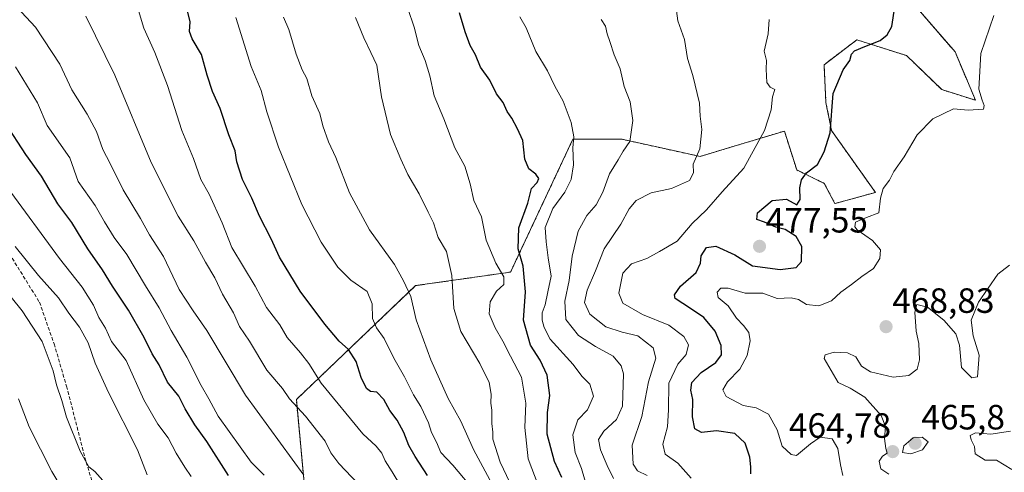
# Model space of a CAD drawing. Units: metres. Extents: x 638426 to 641897, y 4715933 to 4718316.
# Drawn here: x 640488 to 640768, y 4717725 to 4717854 of the extents above; entities that cross this region are included whole.
import ezdxf
from ezdxf.enums import TextEntityAlignment as Align

# ---------------------------------------------------------------- set-up
doc = ezdxf.new("R2010")
doc.units = ezdxf.units.M
doc.header["$MEASUREMENT"] = 0
doc.linetypes.add('TRAZOS', pattern=[0.75, 0.5, -0.25])
doc.linetypes.add('TRAZOSX2', pattern=[1.5, 1, -0.5])
for name, color, linetype, lineweight in [('Arbolado forestal', 92, 'TRAZOS', 0), ('Arbolado forestal CxS', 92, 'Continuous', 0), ('Carátula', 7, 'Continuous', 5), ('Curva de nivel maestra', 36, 'Continuous', 30), ('Curva de nivel normal', 36, 'Continuous', 0), ('Matorral', 135, 'Continuous', 0), ('Matorral CxS', 135, 'Continuous', 0), ('Punto de cota en terreno', 7, 'Continuous', 0), ('Rótulo de punto de cota en terreno', 19, 'Continuous', 0), ('Senda', 19, 'TRAZOSX2', 0)]:
    doc.layers.add(name, color=color, linetype=linetype, lineweight=lineweight)
doc.styles.add('Arial', font='txt', dxfattribs={"height": 0.2})

# ---------------------------------------------------------------- blocks, each defined once
blk = doc.blocks.new('*U175')
at = {"layer": 'Curva de nivel normal', "color": 36, "linetype": 'Continuous', "lineweight": 0}
blk.add_polyline3d([(640568.73, 4717723.88, 540), (640552.09, 4717746.77, 540), (640541.05, 4717765.15, 540), (640537.12, 4717770.74, 540), (640533.21, 4717776.84, 540), (640528.68, 4717786.31, 540), (640524.73, 4717792.45, 540), (640522.18, 4717797.15, 540), (640517.25, 4717805.3, 540), (640513.5, 4717812.82, 540), (640511.41, 4717816.78, 540), (640509.57, 4717821.88, 540), (640506.97, 4717826.86, 540), (640502.61, 4717833.83, 540), (640499.18, 4717841.16, 540), (640492.23, 4717851.68, 540), (640484.37, 4717860.25, 540)], dxfattribs=at)
blk = doc.blocks.new('*U178')
at = {"layer": 'Curva de nivel normal', "color": 36, "linetype": 'Continuous', "lineweight": 0}
blk.add_polyline3d([(640557.43, 4717723.89, 545), (640553.66, 4717727.61, 545), (640544.33, 4717740.73, 545), (640541.66, 4717745.69, 545), (640539.46, 4717749.47, 545), (640535.35, 4717757.58, 545), (640530.91, 4717765.18, 545), (640527.48, 4717771.68, 545), (640523.62, 4717777.89, 545), (640518.23, 4717786.86, 545), (640514.69, 4717791.66, 545), (640511.92, 4717796.12, 545), (640509.26, 4717800.82, 545), (640504.38, 4717807.71, 545), (640502, 4717814.37, 545), (640495.53, 4717823.66, 545), (640492.74, 4717830.06, 545), (640486.54, 4717840.4, 545)], dxfattribs=at)
blk = doc.blocks.new('*U184')
at = {"layer": 'Curva de nivel normal', "color": 36, "linetype": 'Continuous', "lineweight": 0}
blk.add_polyline3d([(640656.96, 4717722.92, 490), (640655.21, 4717726.66, 490), (640653.31, 4717731.11, 490), (640652.74, 4717734.06, 490), (640654.21, 4717736.49, 490), (640657.87, 4717739.78, 490), (640659.53, 4717743.63, 490), (640659.82, 4717752.78, 490), (640659.23, 4717755.07, 490), (640656.92, 4717757.87, 490), (640651.89, 4717760.56, 490), (640647, 4717763.76, 490), (640643.45, 4717768.26, 490), (640643.12, 4717773.54, 490), (640644.37, 4717779.44, 490), (640645.18, 4717786.34, 490), (640646.97, 4717793.49, 490), (640649.39, 4717797.95, 490), (640652.05, 4717800.98, 490), (640653.98, 4717804.62, 490), (640655.9, 4717809.83, 490), (640658.3, 4717813.87, 490), (640659.79, 4717816.35, 490), (640661.69, 4717819.07, 490), (640662.48, 4717825.04, 490), (640661.75, 4717830.38, 490), (640660.04, 4717834.72, 490), (640658.92, 4717839.76, 490), (640657.15, 4717843.77, 490), (640655.94, 4717847.64, 490), (640655.16, 4717849.81, 490), (640654.68, 4717852.01, 490), (640653.49, 4717853.91, 490)], dxfattribs=at)
blk = doc.blocks.new('*U186')
at = {"layer": 'Curva de nivel normal', "color": 36, "linetype": 'Continuous', "lineweight": 0}
blk.add_polyline3d([(640586.03, 4717719.51, 535), (640578.74, 4717727.21, 535), (640576.42, 4717730.24, 535), (640574.78, 4717733.62, 535), (640569.16, 4717740.74, 535), (640564.61, 4717745.7, 535), (640562.66, 4717748.61, 535), (640558.19, 4717753.82, 535), (640553.24, 4717762.12, 535), (640550.33, 4717766.31, 535), (640548.62, 4717770.17, 535), (640545.55, 4717775.52, 535), (640543.39, 4717780.16, 535), (640540.67, 4717784.66, 535), (640537.4, 4717790.78, 535), (640532.91, 4717797.78, 535), (640525.2, 4717813.05, 535), (640514.88, 4717837.96, 535), (640506.58, 4717854.83, 535)], dxfattribs=at)
blk = doc.blocks.new('*U197')
at = {"layer": 'Curva de nivel normal', "color": 36, "linetype": 'Continuous', "lineweight": 0}
blk.add_polyline3d([(640722.43, 4717723.8, 470), (640721.74, 4717726.83, 470), (640720.96, 4717731.56, 470), (640719.39, 4717734.25, 470), (640715.93, 4717734.72, 470), (640713.15, 4717732.88, 470), (640709.16, 4717729.56, 470), (640707.62, 4717729.81, 470), (640705.11, 4717732.2, 470), (640703.65, 4717736.81, 470), (640701.18, 4717741.33, 470), (640697.68, 4717743.07, 470), (640693.99, 4717743.81, 470), (640689.13, 4717746.36, 470), (640688.14, 4717748.25, 470), (640689.54, 4717750.5, 470), (640693.04, 4717754.15, 470), (640695.09, 4717758.06, 470), (640695.96, 4717762.25, 470), (640695.62, 4717764.58, 470), (640694.1, 4717766.64, 470), (640692.06, 4717768.67, 470), (640689.66, 4717772.2, 470), (640686.8, 4717774.62, 470), (640686.53, 4717776.13, 470), (640687.58, 4717777.22, 470), (640689.7, 4717777.2, 470), (640694.57, 4717775.86, 470), (640699.59, 4717775.79, 470), (640703.68, 4717774.25, 470), (640707.61, 4717774.47, 470), (640709.75, 4717774.05, 470), (640711.98, 4717772.56, 470), (640715.55, 4717772.18, 470), (640719.2, 4717773.59, 470), (640721.78, 4717776.08, 470), (640724.87, 4717778.26, 470), (640727.78, 4717780.57, 470), (640731.14, 4717782.86, 470), (640732.98, 4717785.7, 470), (640733.13, 4717788.19, 470), (640730.86, 4717790.83, 470), (640726.49, 4717793.9, 470), (640725.77, 4717794.74, 470), (640725.99, 4717796.07, 470), (640729.16, 4717797.42, 470), (640732.69, 4717798.7, 470), (640733.16, 4717802.96, 470), (640733.84, 4717805.67, 470), (640735.65, 4717808.06, 470), (640736.95, 4717810.49, 470), (640739.9, 4717814.73, 470), (640743.58, 4717821, 470), (640748.04, 4717825.52, 470), (640753.92, 4717828.37, 470), (640758.08, 4717828.03, 470), (640762.52, 4717828.25, 470), (640762.72, 4717829.31, 470), (640762.15, 4717830.89, 470), (640761.12, 4717833.97, 470), (640761.7, 4717844.16, 470), (640765.45, 4717855, 470)], dxfattribs=at)
blk = doc.blocks.new('*U198')
at = {"layer": 'Curva de nivel normal', "color": 36, "linetype": 'Continuous', "lineweight": 0}
blk.add_polyline3d([(640679.16, 4717723.04, 480), (640675.38, 4717727.34, 480), (640671.77, 4717729.89, 480), (640671.05, 4717732.76, 480), (640672.35, 4717737.72, 480), (640672.73, 4717742.5, 480), (640672.81, 4717750.13, 480), (640675.3, 4717755.6, 480), (640677.74, 4717758.34, 480), (640678.37, 4717761.06, 480), (640677.05, 4717763.45, 480), (640672.76, 4717766.71, 480), (640665.31, 4717769.73, 480), (640659.69, 4717772.99, 480), (640658.48, 4717775.86, 480), (640659.65, 4717781.56, 480), (640662.16, 4717784.14, 480), (640666.5, 4717785.68, 480), (640670.1, 4717787.66, 480), (640675.18, 4717790.69, 480), (640679.45, 4717795.64, 480), (640683.51, 4717799.54, 480), (640687.95, 4717804.69, 480), (640694.12, 4717811.51, 480), (640700.06, 4717822.17, 480), (640701.97, 4717828.08, 480), (640702.34, 4717831.83, 480), (640702.96, 4717833.87, 480), (640701.71, 4717834.53, 480), (640700.73, 4717835.93, 480), (640700.55, 4717839.67, 480), (640700.59, 4717842.16, 480), (640699.95, 4717844.83, 480), (640701.12, 4717849.83, 480), (640701.34, 4717853.83, 480)], dxfattribs=at)
blk = doc.blocks.new('*U200')
at = {"layer": 'Curva de nivel normal', "color": 36, "linetype": 'Continuous', "lineweight": 0}
blk.add_polyline3d([(640735.5, 4717724.21, 465), (640733.2, 4717725.71, 465), (640732.78, 4717727.92, 465), (640733.7, 4717729.32, 465), (640735.02, 4717730.2, 465), (640734.62, 4717731.47, 465), (640734.31, 4717734.32, 465), (640734.52, 4717737.83, 465), (640733.29, 4717740.96, 465), (640728.63, 4717746.15, 465), (640724.45, 4717748.74, 465), (640721.02, 4717750.31, 465), (640717.1, 4717757.15, 465), (640717.36, 4717758.21, 465), (640719.88, 4717758.98, 465), (640723.75, 4717758.8, 465), (640726.07, 4717757.66, 465), (640727.75, 4717754.95, 465), (640730.23, 4717753.38, 465), (640736.78, 4717751.84, 465), (640741.24, 4717752.35, 465), (640743.53, 4717754.16, 465), (640744.23, 4717756.83, 465), (640744.01, 4717761.49, 465), (640743.28, 4717765.02, 465), (640742.91, 4717770.36, 465), (640743.49, 4717772.57, 465), (640746.49, 4717771.78, 465), (640751.14, 4717768.11, 465), (640754.63, 4717764.22, 465), (640755.63, 4717761, 465), (640756.24, 4717754.6, 465), (640759.2, 4717751.67, 465), (640760.76, 4717751.98, 465), (640761.22, 4717758.15, 465), (640759.57, 4717763.69, 465), (640758.96, 4717768.12, 465), (640761.06, 4717773.26, 465), (640766.62, 4717781.22, 465), (640769.86, 4717783.83, 465)], dxfattribs=at)
blk = doc.blocks.new('*U202')
at = {"layer": 'Curva de nivel normal', "color": 36, "linetype": 'Continuous', "lineweight": 0}
blk.add_polyline3d([(640596.4, 4717720.77, 530), (640593.92, 4717724.88, 530), (640591.92, 4717727.95, 530), (640590.96, 4717730.16, 530), (640589.36, 4717732.16, 530), (640585.51, 4717735.74, 530), (640573.67, 4717750.16, 530), (640570.16, 4717755.79, 530), (640567.77, 4717758.76, 530), (640563.93, 4717763.21, 530), (640561.87, 4717766.74, 530), (640558.09, 4717771.77, 530), (640554.81, 4717777.81, 530), (640548.22, 4717788.83, 530), (640545.4, 4717795.83, 530), (640541.76, 4717804.1, 530), (640539.38, 4717808.26, 530), (640537.29, 4717814.25, 530), (640533.97, 4717822.25, 530), (640529.81, 4717835.05, 530), (640526.22, 4717844.5, 530), (640523.1, 4717851.43, 530), (640521.26, 4717857.36, 530)], dxfattribs=at)
blk = doc.blocks.new('*U209')
at = {"layer": 'Curva de nivel maestra', "color": 36, "linetype": 'Continuous', "lineweight": 30}
blk.add_polyline3d([(640696.16, 4717724.32, 475), (640696.2, 4717726.25, 475), (640695.91, 4717729.06, 475), (640694.51, 4717733.04, 475), (640691.56, 4717735.8, 475), (640686.39, 4717736.51, 475), (640682.05, 4717736.05, 475), (640680.16, 4717737.08, 475), (640679.53, 4717740.58, 475), (640679.59, 4717745.49, 475), (640679.09, 4717748.16, 475), (640679.36, 4717750.34, 475), (640681.99, 4717753.23, 475), (640686.18, 4717756.01, 475), (640687.78, 4717758.23, 475), (640687.7, 4717760.92, 475), (640685.99, 4717764.95, 475), (640682.74, 4717768.9, 475), (640678.97, 4717771.46, 475), (640674.56, 4717774.28, 475), (640674.36, 4717775.38, 475), (640676.12, 4717777.82, 475), (640680.6, 4717781.71, 475), (640681.82, 4717784.42, 475), (640681.96, 4717786.43, 475), (640683.49, 4717788.82, 475), (640686.13, 4717789.26, 475), (640691.64, 4717786.78, 475), (640696.65, 4717783.66, 475), (640704.53, 4717782.58, 475), (640709.07, 4717783.09, 475), (640710.58, 4717784.88, 475), (640710.67, 4717789.1, 475), (640709.04, 4717792.01, 475), (640705.97, 4717793.95, 475), (640703.27, 4717794.62, 475), (640700.04, 4717796.1, 475), (640697.83, 4717796.86, 475), (640698.06, 4717798.73, 475), (640702.23, 4717802.26, 475), (640706.32, 4717802.59, 475), (640709.26, 4717800.98, 475), (640710.23, 4717802.49, 475), (640710.17, 4717805.83, 475), (640710.59, 4717808.16, 475), (640712.03, 4717810.18, 475), (640715.13, 4717812.5, 475), (640717.1, 4717816.09, 475), (640718.74, 4717821.56, 475), (640719.61, 4717832.76, 475), (640722.45, 4717839.49, 475), (640724.42, 4717842.16, 475), (640724.88, 4717843.94, 475), (640725.73, 4717844.94, 475), (640728.64, 4717846.18, 475), (640733.01, 4717847.84, 475), (640735.04, 4717849.47, 475), (640736.38, 4717851.86, 475), (640737.21, 4717857.49, 475)], dxfattribs=at)
blk = doc.blocks.new('5PATER')
at = {"layer": 'Carátula', "linetype": 'Continuous', "lineweight": 5}
h = blk.add_hatch(color=250, dxfattribs=at)
edge = h.paths.add_edge_path()
edge.add_ellipse((0, 0.01), major_axis=(-1.33, -1.34), ratio=0.999422, start_angle=0, end_angle=360)

msp = doc.modelspace()

# ---------------------------------------------------------------- linework, layer by layer
at = {"layer": 'Arbolado forestal', "color": 92, "linetype": 'TRAZOS', "lineweight": 0}
msp.add_polyline3d([(640743.84, 4717856.79, 473), (640754.41, 4717844.61, 470.96), (640760.18, 4717830.83, 470.05), (640750.57, 4717833.88, 471.18), (640740.57, 4717843.56, 473.57), (640726.38, 4717848.07, 475.53), (640717.03, 4717840.98, 475.7), (640717.57, 4717830.19, 475.29), (640719.17, 4717822.18, 474.42), (640731.67, 4717804.56, 470.15), (640720.13, 4717801.35, 471.95), (640717.1, 4717807.13, 473.62), (640709.24, 4717810.96, 475.49), (640705.73, 4717822.05, 477.8), (640689.83, 4717817.26, 482.51), (640681.7, 4717814.81, 484.51), (640676.31, 4717815.99, 486.18), (640659.35, 4717819.73, 490.37), (640645.43, 4717819.73, 494.68), (640627.65, 4717781.83, 503.43), (640600.59, 4717777.96, 514.06), (640566.58, 4717745.48, 534.18), (640568.9, 4717720.74, 540.73)], dxfattribs=at)
at = {"layer": 'Arbolado forestal CxS', "color": 92, "linetype": 'Continuous', "lineweight": 0}
msp.add_polyline3d([(640743.84, 4717856.79, 473), (640754.41, 4717844.61, 470.96), (640760.18, 4717830.83, 470.05), (640750.57, 4717833.88, 471.18), (640740.57, 4717843.56, 473.57), (640726.38, 4717848.07, 475.53), (640717.03, 4717840.98, 475.7), (640717.57, 4717830.19, 475.29), (640719.17, 4717822.18, 474.42), (640731.67, 4717804.55, 470.15), (640720.13, 4717801.35, 471.95), (640717.1, 4717807.12, 473.62), (640709.24, 4717810.96, 475.49), (640705.73, 4717822.05, 477.8), (640689.83, 4717817.26, 482.51), (640681.7, 4717814.81, 484.51), (640676.31, 4717815.99, 486.18), (640659.35, 4717819.73, 490.37), (640645.43, 4717819.73, 494.68), (640627.65, 4717781.83, 503.43), (640600.6, 4717777.96, 514.06), (640566.58, 4717745.48, 534.18), (640568.9, 4717720.74, 540.73)], dxfattribs=at)
at = {"layer": 'Curva de nivel maestra', "color": 36, "linetype": 'Continuous', "lineweight": 30}
for points in [[(640604, 4717723.79, 525), (640600.44, 4717729.24, 525), (640598.66, 4717732.33, 525), (640597.26, 4717736.07, 525), (640595.29, 4717739.64, 525), (640593.27, 4717742.37, 525), (640591.48, 4717745.48, 525), (640589.53, 4717747.58, 525), (640587.74, 4717747.81, 525), (640586.58, 4717748.64, 525), (640585.04, 4717751.8, 525), (640583.65, 4717756.28, 525), (640581.42, 4717759.72, 525), (640578.83, 4717762.12, 525), (640574.67, 4717766.97, 525), (640567.7, 4717776.34, 525), (640561.77, 4717786.07, 525), (640559.4, 4717791.36, 525), (640556.1, 4717797.74, 525), (640553.86, 4717802.9, 525), (640551.24, 4717808.21, 525), (640549.59, 4717813.31, 525), (640549.14, 4717816.44, 525), (640547.38, 4717821.02, 525), (640544.87, 4717828.5, 525), (640542.7, 4717833.34, 525), (640541.14, 4717838.02, 525), (640539.59, 4717843.88, 525), (640536.88, 4717848.35, 525), (640536.1, 4717850.46, 525), (640536.32, 4717853.19, 525), (640535.61, 4717856, 525)], [(640642.25, 4717723.22, 500), (640640.19, 4717727.82, 500), (640638.06, 4717735.6, 500), (640638.2, 4717741.82, 500), (640638.88, 4717746.61, 500), (640638.08, 4717752.42, 500), (640636.08, 4717756.75, 500), (640633.33, 4717760.94, 500), (640631.33, 4717768.16, 500), (640631.88, 4717776.16, 500), (640631.22, 4717783.49, 500), (640629.78, 4717788.49, 500), (640629.97, 4717794.49, 500), (640632.56, 4717801.49, 500), (640633.59, 4717805.71, 500), (640635.2, 4717807.42, 500), (640635.68, 4717808.53, 500), (640634.82, 4717809.78, 500), (640632.83, 4717811.29, 500), (640631.7, 4717814, 500), (640631.17, 4717819.39, 500), (640629.6, 4717822.73, 500), (640628.04, 4717825.74, 500), (640626.72, 4717827.6, 500), (640625.53, 4717830.16, 500), (640623.66, 4717832.63, 500), (640621.78, 4717836.55, 500), (640619.1, 4717840.26, 500), (640617.63, 4717843.83, 500), (640616.12, 4717846.49, 500), (640614.69, 4717850.39, 500), (640613.08, 4717855.74, 500)], [(640547.2, 4717723.83, 550), (640541.1, 4717733.48, 550), (640537.6, 4717738.27, 550), (640534.91, 4717742.86, 550), (640533.1, 4717746.4, 550), (640529.83, 4717750.46, 550), (640527.43, 4717755.42, 550), (640525.44, 4717758.52, 550), (640523.2, 4717763.19, 550), (640518.69, 4717770.98, 550), (640514.2, 4717777.79, 550), (640511.36, 4717782.47, 550), (640507.18, 4717788.43, 550), (640502.55, 4717795.94, 550), (640498.62, 4717801.28, 550), (640493.91, 4717809.16, 550), (640489.47, 4717815.36, 550), (640483.66, 4717824.29, 550)]]:
    msp.add_polyline3d(points, dxfattribs=at)
at = {"layer": 'Curva de nivel normal', "color": 36, "linetype": 'Continuous', "lineweight": 0}
for points in [[(640666.59, 4717723.79, 485), (640663.88, 4717725.17, 485), (640662.63, 4717727, 485), (640662.3, 4717732.49, 485), (640665.12, 4717740.68, 485), (640666.98, 4717750.56, 485), (640669.08, 4717757.27, 485), (640668.3, 4717760.24, 485), (640663.92, 4717763.62, 485), (640659.48, 4717764.72, 485), (640654.85, 4717766.22, 485), (640650.21, 4717769.84, 485), (640648.78, 4717773.14, 485), (640649.54, 4717776.66, 485), (640651.89, 4717782.16, 485), (640654.3, 4717788.49, 485), (640659.11, 4717795.49, 485), (640661.44, 4717799.83, 485), (640663.43, 4717802.28, 485), (640667.76, 4717804.48, 485), (640673.53, 4717805.66, 485), (640678.63, 4717807.94, 485), (640679.85, 4717810.14, 485), (640679.74, 4717812.59, 485), (640681.64, 4717817.02, 485), (640682.2, 4717822.5, 485), (640681.69, 4717826.32, 485), (640681.56, 4717829.97, 485), (640679.64, 4717837.88, 485), (640678.13, 4717842.72, 485), (640677.2, 4717848.17, 485), (640675.38, 4717853.52, 485), (640674.76, 4717857.75, 485)], [(640635.55, 4717721.08, 505), (640632.68, 4717728.58, 505), (640631.76, 4717737.48, 505), (640632.04, 4717744.49, 505), (640630.76, 4717751.83, 505), (640627.64, 4717757.84, 505), (640625.49, 4717762.17, 505), (640623.22, 4717765.91, 505), (640621.54, 4717769.96, 505), (640621.8, 4717773.36, 505), (640623.65, 4717776.38, 505), (640625.77, 4717778.25, 505), (640625.73, 4717780.44, 505), (640623.42, 4717784.4, 505), (640620.71, 4717790.9, 505), (640619.38, 4717797.61, 505), (640617.17, 4717802.29, 505), (640616.16, 4717807.02, 505), (640614.66, 4717812, 505), (640611.77, 4717817.31, 505), (640608.6, 4717825.52, 505), (640605.87, 4717832.12, 505), (640604.66, 4717837.82, 505), (640603.33, 4717842.16, 505), (640601.52, 4717846.49, 505), (640600.18, 4717851.66, 505), (640598.34, 4717856.97, 505)], [(640617.8, 4717719, 520), (640611.18, 4717726.78, 520), (640607.82, 4717730.37, 520), (640606.58, 4717733.33, 520), (640605.13, 4717736.04, 520), (640604.22, 4717738.83, 520), (640602.03, 4717743.49, 520), (640599.96, 4717746.83, 520), (640597.45, 4717751.99, 520), (640594.41, 4717757.29, 520), (640591.62, 4717762.93, 520), (640589.46, 4717765.92, 520), (640588.32, 4717768.6, 520), (640588.21, 4717772.75, 520), (640586.75, 4717776.3, 520), (640582.14, 4717779.51, 520), (640578.44, 4717783.28, 520), (640573.65, 4717790.35, 520), (640568.15, 4717801.11, 520), (640561.54, 4717817.5, 520), (640558.13, 4717827.56, 520), (640556.53, 4717833.6, 520), (640553.66, 4717840.49, 520), (640549.3, 4717854.42, 520)], [(640621.71, 4717722.61, 515), (640617.07, 4717731.27, 515), (640613.47, 4717739.28, 515), (640609.89, 4717745.81, 515), (640604.91, 4717756.83, 515), (640600.77, 4717768.17, 515), (640599.27, 4717774.89, 515), (640597.14, 4717779.35, 515), (640594.57, 4717783.98, 515), (640587.47, 4717793.88, 515), (640581.74, 4717804.44, 515), (640577.87, 4717814.53, 515), (640575.76, 4717819.02, 515), (640574.15, 4717823.59, 515), (640573.3, 4717827.03, 515), (640571.02, 4717832.14, 515), (640569.53, 4717837.03, 515), (640568.27, 4717839.5, 515), (640566.52, 4717844.02, 515), (640564.45, 4717851.01, 515), (640562.89, 4717854.53, 515)], [(640629.24, 4717717.97, 510), (640624.65, 4717727.62, 510), (640622.58, 4717734.14, 510), (640622.56, 4717736.16, 510), (640622.27, 4717738.64, 510), (640622.28, 4717742.43, 510), (640622.02, 4717744.44, 510), (640622.14, 4717747.01, 510), (640621.52, 4717750.34, 510), (640618.93, 4717755.71, 510), (640613.49, 4717764.88, 510), (640611.5, 4717771.42, 510), (640610.88, 4717780.87, 510), (640609.37, 4717787.67, 510), (640607.04, 4717791.67, 510), (640605.73, 4717795.91, 510), (640604.13, 4717798.88, 510), (640601.59, 4717804.16, 510), (640598.33, 4717809.71, 510), (640596.39, 4717814.01, 510), (640593.41, 4717821.04, 510), (640590.86, 4717831.83, 510), (640589.49, 4717840.83, 510), (640587.85, 4717844.49, 510), (640585.82, 4717848.6, 510), (640583.43, 4717854.42, 510)], [(640649.4, 4717720.6, 495), (640647.92, 4717725.79, 495), (640646.05, 4717730.4, 495), (640645.37, 4717735.45, 495), (640646.82, 4717739.73, 495), (640649.59, 4717742.56, 495), (640651.33, 4717746.43, 495), (640650.22, 4717749.89, 495), (640647.93, 4717752.14, 495), (640645.53, 4717755.46, 495), (640638.99, 4717762.7, 495), (640637.27, 4717766.06, 495), (640636.69, 4717768.14, 495), (640636.7, 4717770.16, 495), (640637.54, 4717772.49, 495), (640638.26, 4717776.21, 495), (640639.24, 4717780.68, 495), (640638.42, 4717785.94, 495), (640637.83, 4717790.45, 495), (640637.55, 4717794.56, 495), (640639.74, 4717799.95, 495), (640643.1, 4717804.65, 495), (640644.89, 4717808.28, 495), (640645.58, 4717812.44, 495), (640645.43, 4717817.27, 495), (640645.74, 4717820.39, 495), (640644.94, 4717824.49, 495), (640642.61, 4717830.57, 495), (640640.27, 4717834.9, 495), (640638.14, 4717839.24, 495), (640634.86, 4717844.72, 495), (640632.06, 4717851.5, 495), (640630.32, 4717854.61, 495)], [(640536.64, 4717723.52, 555), (640534.82, 4717726.15, 555), (640532.32, 4717730.2, 555), (640530.07, 4717734.6, 555), (640527.12, 4717738.41, 555), (640523.12, 4717745.42, 555), (640518.02, 4717756.65, 555), (640513.92, 4717762.06, 555), (640512.2, 4717765.87, 555), (640510.27, 4717768.83, 555), (640508.72, 4717772.37, 555), (640505.51, 4717777.56, 555), (640499.04, 4717785.67, 555), (640484.11, 4717806.07, 555)], [(640524.08, 4717724.03, 560), (640521.25, 4717731.17, 560), (640513.03, 4717747.47, 560), (640509.23, 4717755.87, 560), (640507.27, 4717761.66, 560), (640504.79, 4717766.12, 560), (640501.7, 4717770.09, 560), (640498.78, 4717774.44, 560), (640493.06, 4717780.85, 560), (640486.44, 4717789.11, 560)], [(640511.41, 4717722.37, 565), (640509.09, 4717724.99, 565), (640507.42, 4717726.29, 565), (640504.96, 4717730.75, 565), (640501.01, 4717740.43, 565), (640499.75, 4717745.25, 565), (640498.16, 4717749.64, 565), (640497.26, 4717753.65, 565), (640494.16, 4717762.01, 565), (640488.4, 4717770.74, 565), (640482.48, 4717778.06, 565)], [(640506.68, 4717708.53, 570), (640496.83, 4717725, 570), (640490.38, 4717737.68, 570), (640487.35, 4717745.64, 570)], [(640741.75, 4717730, 465), (640745.13, 4717731.15, 465), (640746.75, 4717733.38, 465), (640744.97, 4717734.7, 465), (640742.44, 4717734.58, 465), (640739.82, 4717732.29, 465), (640739.4, 4717730.41, 465), (640741.75, 4717730, 465)], [(640770.56, 4717725.52, 460), (640766.22, 4717728.18, 460), (640762.92, 4717728.22, 460), (640760.14, 4717729.96, 460), (640759.96, 4717732.13, 460), (640758.95, 4717734, 460), (640758.73, 4717735.22, 460), (640760.18, 4717736.02, 460), (640764.6, 4717735.61, 460), (640770.15, 4717736.44, 460)]]:
    msp.add_polyline3d(points, dxfattribs=at)
at = {"layer": 'Matorral', "color": 135, "linetype": 'Continuous', "lineweight": 0}
msp.add_polyline3d([(640743.84, 4717856.79, 473), (640754.41, 4717844.61, 470.96), (640760.18, 4717830.83, 470.05), (640750.57, 4717833.88, 471.18), (640740.57, 4717843.56, 473.57), (640726.38, 4717848.07, 475.53), (640717.03, 4717840.98, 475.7), (640717.57, 4717830.19, 475.29), (640719.17, 4717822.18, 474.42), (640731.67, 4717804.56, 470.15), (640720.13, 4717801.35, 471.95), (640717.1, 4717807.13, 473.62), (640709.24, 4717810.96, 475.49), (640705.73, 4717822.05, 477.8), (640689.83, 4717817.26, 482.51), (640681.7, 4717814.81, 484.51), (640676.31, 4717815.99, 486.18), (640659.35, 4717819.73, 490.37), (640645.43, 4717819.73, 494.68), (640627.65, 4717781.83, 503.43), (640600.59, 4717777.96, 514.06), (640566.58, 4717745.48, 534.18), (640568.9, 4717720.74, 540.73)], dxfattribs=at)
at = {"layer": 'Matorral CxS', "color": 135, "linetype": 'Continuous', "lineweight": 0}
msp.add_polyline3d([(640568.9, 4717720.74, 540.73), (640566.58, 4717745.48, 534.18), (640600.6, 4717777.96, 514.06), (640627.65, 4717781.83, 503.43), (640645.43, 4717819.73, 494.68), (640659.35, 4717819.73, 490.37), (640676.31, 4717815.99, 486.18), (640681.7, 4717814.81, 484.51), (640689.83, 4717817.26, 482.51), (640705.73, 4717822.05, 477.8), (640709.24, 4717810.96, 475.49), (640717.1, 4717807.12, 473.62), (640720.13, 4717801.35, 471.95), (640731.67, 4717804.55, 470.15), (640719.17, 4717822.18, 474.42), (640717.57, 4717830.19, 475.29), (640717.03, 4717840.98, 475.7), (640726.38, 4717848.07, 475.53), (640740.57, 4717843.56, 473.57), (640750.57, 4717833.88, 471.18), (640760.18, 4717830.83, 470.05), (640754.41, 4717844.61, 470.96), (640743.84, 4717856.79, 473)], dxfattribs=at)
at = {"layer": 'Senda', "color": 19, "linetype": 'TRAZOSX2', "lineweight": 0}
msp.add_polyline3d([(640480.03, 4717794.7, 560.22), (640493.36, 4717773.21, 561.89), (640497.51, 4717761.4, 563.5), (640501.07, 4717749.28, 563.65), (640506.64, 4717727.65, 564.8), (640512.58, 4717708.83, 566.72), (640529.32, 4717670.2, 570.36), (640539.28, 4717654.2, 571.74), (640544.22, 4717644.43, 572.76), (640544.66, 4717639.84, 573.18), (640544.23, 4717637.45, 573.32), (640542.8, 4717637.01, 573.4)], dxfattribs=at)

# ---------------------------------------------------------------- block references
at = {"layer": 'Curva de nivel maestra', "color": 36, "linetype": 'Continuous', "lineweight": 30}
msp.add_blockref('*U209', (0, 0), dxfattribs=at)
at = {"layer": 'Curva de nivel normal', "color": 36, "linetype": 'Continuous', "lineweight": 0}
for name in ['*U198', '*U197', '*U200', '*U184', '*U186', '*U202', '*U178', '*U175']:
    msp.add_blockref(name, (0, 0), dxfattribs=at)
at = {"layer": 'Punto de cota en terreno', "linetype": 'Continuous', "lineweight": 0}
for p in [(640698.63, 4717789.17, 477.55), (640734.71, 4717766.25, 468.83), (640743, 4717733, 465.8), (640736.6, 4717730.62, 464.78)]:
    msp.add_blockref('5PATER', p, dxfattribs=at)

# ---------------------------------------------------------------- texts
at = {"layer": 'Rótulo de punto de cota en terreno', "color": 19, "linetype": 'Continuous', "lineweight": 0, "style": 'Arial'}
for s, p in [('477,55', (640700.39, 4717790.93)), ('468,83', (640736.47, 4717768.01)), ('465,8', (640744.76, 4717734.76)), ('464,78', (640707, 4717732.38))]:
    msp.add_text(s, height=7, dxfattribs=at).set_placement(p, align=Align.BOTTOM_LEFT)

doc.saveas('drawing.dxf')
